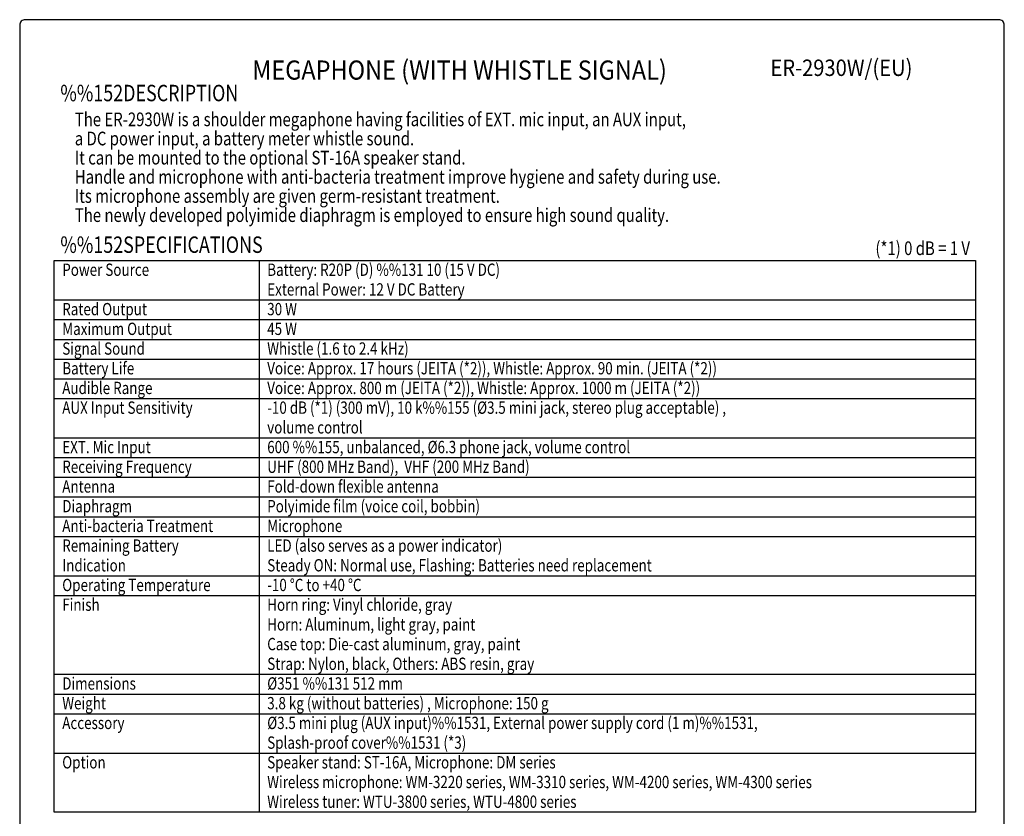
# Model space of a CAD drawing. Extents: x 0 to 1800, y 0 to 2750.
# Drawn here: x 0 to 1800, y 1295 to 2750 of the extents above; entities that cross this region are included whole.
import ezdxf
from ezdxf.enums import TextEntityAlignment as Align

# ---------------------------------------------------------------- set-up
doc = ezdxf.new("R2010")
doc.units = 0
doc.header["$LTSCALE"] = 80
doc.header["$MEASUREMENT"] = 0
doc.layers.get('0').update_dxf_attribs({"linetype": 'CONTINUOUS'})
for name, color, linetype in [('1', 3, 'CONTINUOUS'), ('GAWA', 2, 'CONTINUOUS'), ('PEN1', 5, 'CONTINUOUS')]:
    doc.layers.add(name, color=color, linetype=linetype)
doc.styles.add('CMP-SET', font='COMPLEX.shx')
doc.styles.add('UT7', font='TOAFONT', dxfattribs={"width": 0.8})

msp = doc.modelspace()

# ---------------------------------------------------------------- linework, layer by layer
for p, q in [((62.80383, 2309.93437), (1747.23141, 2309.93437)), ((62.80383, 1301.93437), (62.80383, 2309.93437)), ((1747.23141, 2309.93437), (1747.23141, 1301.93437)), ((1747.23141, 1301.93437), (62.80383, 1301.93437))]:
    msp.add_line(p, q)
at = {"layer": 'GAWA'}
msp.add_lwpolyline([(0, 92.3398, 0.414214), (10, 82.3398), (1790, 82.3398, 0.414214), (1800, 92.3398), (1800, 2740, 0.414214), (1790, 2750), (10, 2750, 0.414214), (0, 2740)], format="xyb", close=True, dxfattribs=at)
at = {"layer": 'PEN1'}
for p, q in [((437.52339, 2309.93437), (437.52339, 1301.93437)), ((62.80383, 2237.93437), (1747.23141, 2237.93437)), ((62.80383, 2201.93437), (1747.23141, 2201.93437)), ((62.80383, 2165.93437), (1747.23141, 2165.93437)), ((62.80383, 2129.93437), (1747.23141, 2129.93437)), ((62.80383, 2093.93437), (1747.23141, 2093.93437)), ((62.80383, 2057.93437), (1747.23141, 2057.93437)), ((62.80383, 1985.93437), (1747.23141, 1985.93437)), ((62.80383, 1949.93437), (1747.23141, 1949.93437)), ((62.80383, 1913.93437), (1747.23141, 1913.93437)), ((62.80383, 1877.93437), (1747.23141, 1877.93437)), ((62.80383, 1841.93437), (1747.23141, 1841.93437)), ((62.80383, 1805.93437), (1747.23141, 1805.93437)), ((62.80383, 1733.93437), (1747.23141, 1733.93437)), ((62.80383, 1697.93437), (1747.23141, 1697.93437)), ((62.80383, 1553.93437), (1747.23141, 1553.93437)), ((62.80383, 1517.93437), (1747.23141, 1517.93437)), ((62.80383, 1481.93437), (1747.23141, 1481.93437)), ((62.80383, 1409.93437), (1747.23141, 1409.93437))]:
    msp.add_line(p, q, dxfattribs=at)

# ---------------------------------------------------------------- texts
at = {"style": 'CMP-SET', "width": 0.9}
for s, height, p in [('MEGAPHONE (WITH WHISTLE SIGNAL)', 35, (804.09195, 2653.44749)), ('ER-2930W/(EU)', 30, (1502.25109, 2658.28249))]:
    msp.add_text(s, height=height, dxfattribs=at).set_placement(p, align=Align.MIDDLE)
at = {"layer": '1', "style": 'UT7', "width": 0.8}
for s, height, p in [('%%152DESCRIPTION', 30, (74.30984, 2601.00927)), ('The ER-2930W is a shoulder megaphone having facilities of EXT. mic input, an AUX input,', 25, (100.8, 2555.42807)), ('a DC power input, a battery meter whistle sound.', 25, (100.8, 2520.42807)), ('It can be mounted to the optional ST-16A speaker stand.', 25, (100.8, 2485.42807)), ('Handle and microphone with anti-bacteria treatment improve hygiene and safety during use.', 25, (100.8, 2450.42807)), ('Its microphone assembly are given germ-resistant treatment.', 25, (100.8, 2415.42807)), ('The newly developed polyimide diaphragm is employed to ensure high sound quality.', 25, (100.8, 2380.42807)), ('%%152SPECIFICATIONS', 30, (74.30984, 2323.95574)), ('Power Source', 22.5, (77.80383, 2281.93437)), ('Battery: R20P (D) %%131 10 (15 V DC)', 22.5, (452.52339, 2281.93437)), ('External Power: 12 V DC Battery', 22.5, (452.52339, 2245.93437)), ('Rated Output', 22.5, (77.80383, 2209.93437)), ('30 W', 22.5, (452.52339, 2209.93437)), ('Maximum Output', 22.5, (77.80383, 2173.93437)), ('45 W', 22.5, (452.52339, 2173.93437)), ('Signal Sound', 22.5, (77.80383, 2137.93437)), ('Whistle (1.6 to 2.4 kHz)', 22.5, (452.52339, 2137.93437)), ('Battery Life', 22.5, (77.80383, 2101.93437)), ('Voice: Approx. 17 hours (JEITA (*2)), Whistle: Approx. 90 min. (JEITA (*2))', 22.5, (452.52339, 2101.93437)), ('Audible Range', 22.5, (77.80383, 2065.93437)), ('Voice: Approx. 800 m (JEITA (*2)), Whistle: Approx. 1000 m (JEITA (*2))', 22.5, (452.52339, 2065.93437)), ('AUX Input Sensitivity', 22.5, (77.80383, 2029.93437)), ('-10 dB (*1) (300 mV), 10 k%%155 (%%C3.5 mini jack, stereo plug acceptable) ,', 22.5, (452.52339, 2029.93437)), ('volume control', 22.5, (452.52339, 1993.93437)), ('EXT. Mic Input', 22.5, (77.80383, 1957.93437)), ('600 %%155, unbalanced, %%c6.3 phone jack, volume control', 22.5, (452.52339, 1957.93437)), ('Receiving Frequency', 22.5, (77.80383, 1921.93437)), ('UHF (800 MHz Band),  VHF (200 MHz Band)', 22.5, (452.52339, 1921.93437)), ('Antenna', 22.5, (77.80383, 1885.93437)), ('Fold-down flexible antenna', 22.5, (452.52339, 1885.93437)), ('Diaphragm', 22.5, (77.80383, 1849.93437)), ('Polyimide film (voice coil, bobbin)', 22.5, (452.52339, 1849.93437)), ('Anti-bacteria Treatment', 22.5, (77.80383, 1813.93437)), ('Microphone', 22.5, (452.52339, 1813.93437)), ('Remaining Battery', 22.5, (77.80383, 1777.93437)), ('LED (also serves as a power indicator)', 22.5, (452.52339, 1777.93437)), ('Indication', 22.5, (77.80383, 1741.93437)), ('Steady ON: Normal use, Flashing: Batteries need replacement', 22.5, (452.52339, 1741.93437)), ('Operating Temperature', 22.5, (77.80383, 1705.93437)), ('-10 %%DC to +40 %%DC', 22.5, (452.52339, 1705.93437)), ('Finish', 22.5, (77.80383, 1669.93437)), ('Horn ring: Vinyl chloride, gray', 22.5, (452.52339, 1669.93437)), ('Horn: Aluminum, light gray, paint', 22.5, (452.52339, 1633.93437)), ('Case top: Die-cast aluminum, gray, paint', 22.5, (452.52339, 1597.93437)), ('Strap: Nylon, black, Others: ABS resin, gray', 22.5, (452.52339, 1561.93437)), ('Dimensions', 22.5, (77.80383, 1525.93437)), ('%%c351 %%131 512 mm', 22.5, (452.52339, 1525.93437)), ('Weight', 22.5, (77.80383, 1489.93437)), ('3.8 kg (without batteries) , Microphone: 150 g', 22.5, (452.52339, 1489.93437)), ('Accessory', 22.5, (77.80383, 1453.93437)), ('%%c3.5 mini plug (AUX input)%%1531, External power supply cord (1 m)%%1531,', 22.5, (452.52339, 1453.93437)), ('Splash-proof cover%%1531 (*3)', 22.5, (452.52339, 1417.93437)), ('Option', 22.5, (77.80383, 1381.93437)), ('Speaker stand: ST-16A, Microphone: DM series', 22.5, (452.52339, 1381.93437)), ('Wireless microphone: WM-3220 series, WM-3310 series, WM-4200 series, WM-4300 series', 22.5, (452.52339, 1345.93437)), ('Wireless tuner: WTU-3800 series, WTU-4800 series', 22.5, (452.52339, 1309.93437))]:
    msp.add_text(s, height=height, dxfattribs=at).set_placement(p)
msp.add_text('(*1) 0 dB = 1 V', height=25, dxfattribs=at).set_placement((1737.23141, 2319.93437), align=Align.RIGHT)

doc.saveas('drawing.dxf')
